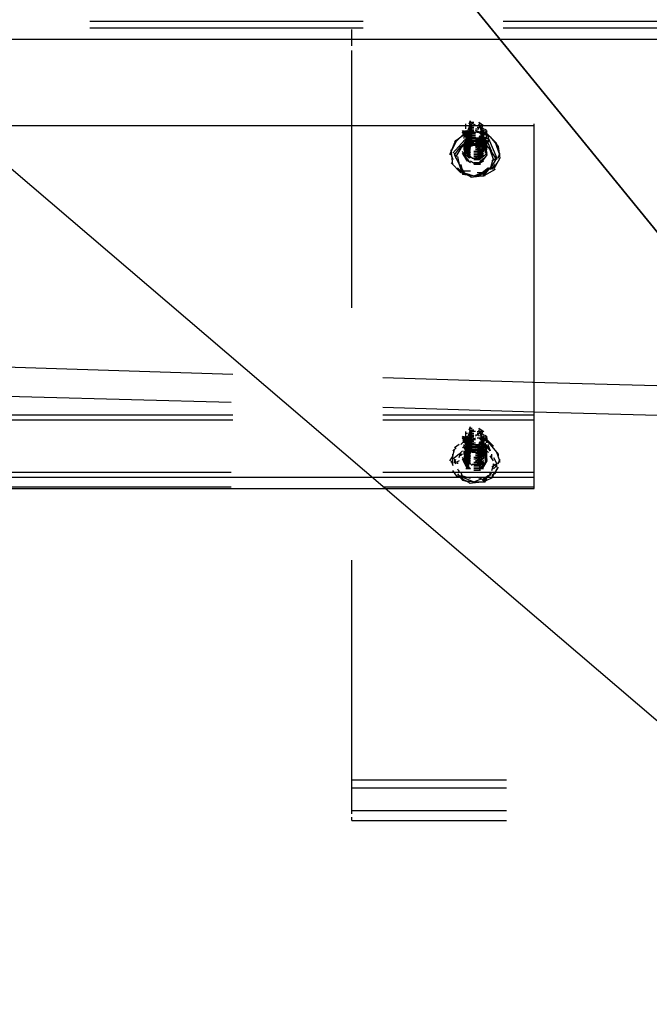
# Model space of a CAD drawing. Units: inches. Extents: x 0 to 11, y 0 to 11.2.
# Drawn here: x 6.4 to 6.7, y 4.6 to 5.1 of the extents above; entities that cross this region are included whole.
import ezdxf

# ---------------------------------------------------------------- set-up
doc = ezdxf.new("R2010")
doc.units = ezdxf.units.IN
doc.header["$MEASUREMENT"] = 0
doc.layers.add('Layer 1', color=7, linetype='Continuous')

msp = doc.modelspace()

# ---------------------------------------------------------------- linework, layer by layer
at = {"layer": 'Layer 1', "color": 7, "lineweight": 35}
msp.add_lwpolyline([(6.91041, 4.76639), (6.12664, 5.72757)], dxfattribs=at)
at = {"layer": 'Layer 1', "color": 7, "lineweight": 25}
for points in [[(6.91041, 4.58327), (5.94353, 5.41016)], [(6.46115, 5.07485), (6.59787, 5.07485)], [(6.66788, 5.07485), (6.8046, 5.07485)], [(6.46115, 5.0716), (6.59788, 5.0716)], [(6.46115, 5.07159), (6.59788, 5.07159)], [(6.59218, 5.0659), (6.59218, 5.07078)], [(6.66787, 5.0716), (6.8046, 5.0716)], [(6.66787, 5.07159), (6.8046, 5.07159)], [(4.84562, 5.0602), (4.86108, 5.06427), (4.87736, 5.0659), (9.00856, 5.0659)], [(6.59218, 5.06265), (6.59218, 5.06671)], [(6.59218, 5.05776), (6.59218, 5.0602)], [(6.59218, 4.9316), (6.59218, 5.05858)], [(5.10116, 5.02276), (6.68333, 5.02276)], [(5.10117, 5.02277), (6.68334, 5.02277)], [(6.64916, 5.02114), (6.64916, 5.02358)], [(6.64916, 5.02276), (6.64996, 5.02276)], [(6.64916, 5.02194), (6.64916, 5.02276)], [(6.64916, 5.02114), (6.64916, 5.02276)], [(6.64997, 5.01951), (6.65159, 5.02358)], [(6.65078, 5.02358), (6.6516, 5.02521)], [(6.65078, 5.02358), (6.6516, 5.02521)], [(6.65078, 5.02194), (6.6516, 5.02439)], [(6.65078, 5.02114), (6.65241, 5.02358)], [(6.65241, 5.02358), (6.65078, 5.02276)], [(6.65078, 5.02194), (6.6516, 5.02358)], [(6.65078, 5.02032), (6.65241, 5.02277), (6.65323, 5.02277)], [(6.65078, 5.02113), (6.65159, 5.02277)], [(6.65078, 5.02113), (6.65159, 5.02277)], [(6.65159, 5.02276), (6.65159, 5.02358)], [(6.65159, 5.02357), (6.65241, 5.02277)], [(6.65159, 5.02277), (6.65241, 5.02277)], [(6.6516, 5.02439), (6.65322, 5.02439)], [(6.6516, 5.02439), (6.65241, 5.02439)], [(6.65403, 5.02276), (6.6516, 5.02439)], [(6.65485, 5.02277), (6.6573, 5.02277), (6.6573, 5.02195)], [(6.65485, 5.02276), (6.65729, 5.02276), (6.65729, 5.02194)], [(6.65566, 5.02276), (6.65811, 5.02114), (6.65811, 5.01787), (6.65566, 5.01707)], [(6.65567, 5.02439), (6.6581, 5.02276)], [(6.65567, 5.02439), (6.65729, 5.02276)], [(6.6581, 5.01951), (6.65567, 5.02358)], [(6.65647, 5.02276), (6.65729, 5.02276)], [(6.68333, 5.02276), (6.68333, 5.02358)], [(6.68334, 4.98939), (6.68334, 5.02357)], [(6.64915, 5.01869), (6.64345, 5.01462)], [(6.64427, 5.01462), (6.64915, 5.01951)], [(6.64916, 5.01706), (6.64752, 5.0195)], [(6.64916, 5.01787), (6.64753, 5.02032)], [(6.64916, 5.01707), (6.64753, 5.01951)], [(6.64916, 5.01707), (6.64753, 5.01951)], [(6.64916, 5.01707), (6.64753, 5.01951)], [(6.64834, 5.0187), (6.64916, 5.02032)], [(6.64834, 5.01951), (6.64834, 5.02032)], [(6.64834, 5.01869), (6.64916, 5.02032)], [(6.64834, 5.01869), (6.64916, 5.02032)], [(6.64834, 5.01951), (6.64834, 5.02032)], [(6.64834, 5.01869), (6.64834, 5.01951)], [(6.65486, 5.01951), (6.64834, 5.01869)], [(6.64834, 5.01869), (6.64834, 5.01787)], [(6.64834, 5.01707), (6.64834, 5.01787)], [(6.65159, 5.01625), (6.64915, 5.02032)], [(6.64915, 5.01869), (6.65566, 5.01951), (6.66136, 5.01706), (6.66543, 5.01219), (6.66625, 5.00648), (6.663, 5.00078)], [(6.64916, 5.01706), (6.64996, 5.02032)], [(6.64916, 5.0187), (6.64916, 5.02032)], [(6.64916, 5.0187), (6.64996, 5.02032)], [(6.6516, 5.01544), (6.64916, 5.01951)], [(6.65159, 5.01543), (6.64916, 5.0195)], [(6.64916, 5.01706), (6.64916, 5.0195)], [(6.64916, 5.01706), (6.64916, 5.0195)], [(6.6516, 5.01462), (6.64916, 5.01869)], [(6.65159, 5.01463), (6.64916, 5.01788)], [(6.64996, 5.0195), (6.64996, 5.02032)], [(6.64996, 5.01788), (6.6516, 5.02032)], [(6.64996, 5.01788), (6.6516, 5.02032)], [(6.64996, 5.02032), (6.6516, 5.01625), (6.64996, 5.01787)], [(6.64996, 5.01625), (6.6516, 5.0195)], [(6.64996, 5.01706), (6.6516, 5.0195)], [(6.64996, 5.01544), (6.6516, 5.01869)], [(6.64996, 5.01544), (6.6516, 5.01788)], [(6.64997, 5.01951), (6.64997, 5.02032)], [(6.64997, 5.01869), (6.64997, 5.01951)], [(6.64997, 5.01544), (6.64997, 5.01788)], [(6.64997, 5.01787), (6.64997, 5.01707)], [(6.65078, 5.02032), (6.6516, 5.02195)], [(6.65078, 5.0195), (6.65241, 5.02195)], [(6.65078, 5.02032), (6.65159, 5.02195)], [(6.65078, 5.01951), (6.65241, 5.02194)], [(6.65078, 5.0187), (6.65241, 5.02113)], [(6.65078, 5.0187), (6.65241, 5.02113)], [(6.65078, 5.01788), (6.65241, 5.02032)], [(6.65078, 5.01706), (6.65241, 5.0195), (6.65323, 5.0187)], [(6.65078, 5.01625), (6.65241, 5.0187)], [(6.65078, 5.01624), (6.65241, 5.01869)], [(6.65078, 5.01543), (6.65241, 5.01788)], [(6.65159, 5.02195), (6.65241, 5.02195)], [(6.6516, 5.02195), (6.65241, 5.02195)], [(6.6516, 5.02113), (6.65241, 5.02113)], [(6.6516, 5.02113), (6.65241, 5.02113)], [(6.6516, 5.0195), (6.65241, 5.0195), (6.65241, 5.02032)], [(6.6516, 5.0195), (6.6516, 5.02032)], [(6.6516, 5.0195), (6.65241, 5.0195)], [(6.6516, 5.01869), (6.65403, 5.01869)], [(6.6516, 5.01869), (6.65403, 5.01869)], [(6.6516, 5.01788), (6.65403, 5.01788)], [(6.65241, 5.02195), (6.65323, 5.02195)], [(6.65241, 5.02113), (6.65323, 5.02113)], [(6.65241, 5.02113), (6.65323, 5.02113)], [(6.65241, 5.02032), (6.65323, 5.02032)], [(6.65241, 5.02032), (6.65323, 5.0195)], [(6.65241, 5.0187), (6.65323, 5.0187)], [(6.65241, 5.01788), (6.65323, 5.01788)], [(6.65241, 5.01788), (6.65323, 5.01788)], [(6.65403, 5.02113), (6.65567, 5.02113), (6.65567, 5.02195)], [(6.65403, 5.02113), (6.65567, 5.02113), (6.65567, 5.02195)], [(6.66055, 5.01788), (6.65404, 5.02032)], [(6.65485, 5.02195), (6.65648, 5.02195)], [(6.65485, 5.02195), (6.65648, 5.02195), (6.65648, 5.02113)], [(6.65485, 5.0195), (6.65567, 5.0195), (6.65648, 5.0187)], [(6.65485, 5.0195), (6.65648, 5.0195), (6.6573, 5.0187)], [(6.65567, 5.01625), (6.65647, 5.01787)], [(6.65648, 5.02195), (6.6581, 5.0195)], [(6.65648, 5.02195), (6.6581, 5.0187)], [(6.65648, 5.02195), (6.65648, 5.02113)], [(6.65648, 5.02113), (6.6581, 5.01788)], [(6.65648, 5.02032), (6.6581, 5.01788)], [(6.65648, 5.02032), (6.6581, 5.01706)], [(6.65648, 5.0195), (6.6581, 5.01625)], [(6.65648, 5.0187), (6.6581, 5.01625)], [(6.65648, 5.0187), (6.6581, 5.01543)], [(6.65648, 5.01788), (6.6581, 5.01462)], [(6.6573, 5.0195), (6.6581, 5.0195), (6.65892, 5.0187)], [(6.6573, 5.0195), (6.65892, 5.0187), (6.65892, 5.0195)], [(6.6573, 5.01788), (6.65892, 5.01624), (6.65892, 5.01381)], [(6.6573, 5.01788), (6.65892, 5.01544), (6.65892, 5.01381)], [(6.65892, 5.02032), (6.65974, 5.01869), (6.6581, 5.01787)], [(6.6581, 5.0195), (6.65892, 5.0187), (6.65892, 5.01788)], [(6.6581, 5.0195), (6.65973, 5.0187), (6.6581, 5.01788)], [(6.65811, 5.01951), (6.65811, 5.02032)], [(6.65811, 5.01869), (6.65811, 5.01951)], [(6.65811, 5.01707), (6.65811, 5.01869)], [(6.65811, 5.01625), (6.65811, 5.01787)], [(6.65892, 5.02114), (6.65974, 5.01951), (6.65974, 5.02032)], [(6.65892, 5.02032), (6.65973, 5.0187), (6.65973, 5.0195)], [(6.65892, 5.02032), (6.65974, 5.01869), (6.65974, 5.01951)], [(6.65973, 5.01951), (6.65973, 5.02032)], [(6.65973, 5.01787), (6.65973, 5.01951)], [(6.66462, 5.01381), (6.65973, 5.01869)], [(6.65973, 5.01707), (6.65973, 5.01787)], [(6.64427, 5.01462), (6.64101, 5.00812)], [(6.64183, 5.00974), (6.64427, 5.01544)], [(6.64997, 5.01706), (6.64265, 5.00892)], [(6.64997, 5.01544), (6.6459, 5.01137)], [(6.64672, 5.01137), (6.65079, 5.01544)], [(6.64834, 5.01625), (6.64834, 5.01707)], [(6.64834, 5.01462), (6.64834, 5.01544)], [(6.6516, 5.01136), (6.64834, 5.01463)], [(6.65159, 5.01136), (6.64834, 5.01463)], [(6.65078, 5.01056), (6.64834, 5.01381)], [(6.65078, 5.01056), (6.64834, 5.01381)], [(6.64834, 5.013), (6.64834, 5.01218)], [(6.64834, 5.00812), (6.64996, 5.01299)], [(6.65486, 5.01462), (6.64915, 5.01544)], [(6.65159, 5.01381), (6.64916, 5.01706)], [(6.65159, 5.01299), (6.64916, 5.01706)], [(6.6516, 5.01218), (6.64916, 5.01625)], [(6.65241, 5.013), (6.64916, 5.01544)], [(6.65241, 5.013), (6.64916, 5.01544)], [(6.6516, 5.01218), (6.64916, 5.01543)], [(6.64916, 5.01299), (6.64916, 5.01543)], [(6.64916, 5.01299), (6.64916, 5.01543)], [(6.65241, 5.01218), (6.64916, 5.01543)], [(6.6516, 5.01136), (6.64916, 5.01463)], [(6.64916, 5.01136), (6.64916, 5.01463)], [(6.64916, 5.01136), (6.64916, 5.01463)], [(6.65241, 5.01218), (6.64916, 5.01463)], [(6.6516, 5.01055), (6.64916, 5.01462)], [(6.6516, 5.00974), (6.64916, 5.01381)], [(6.6516, 5.01056), (6.64916, 5.01381)], [(6.64916, 5.01055), (6.64916, 5.01299)], [(6.64916, 5.01055), (6.64916, 5.01299)], [(6.6516, 5.00892), (6.64916, 5.01299)], [(6.64996, 5.01462), (6.65159, 5.01707)], [(6.64996, 5.01462), (6.6516, 5.01706)], [(6.64996, 5.013), (6.65159, 5.01625)], [(6.64996, 5.013), (6.65159, 5.01625)], [(6.65241, 5.01462), (6.64996, 5.01625)], [(6.64996, 5.01218), (6.65159, 5.01462)], [(6.65322, 5.01462), (6.64996, 5.01462)], [(6.64996, 5.01218), (6.65078, 5.01381)], [(6.64997, 5.01707), (6.64997, 5.01625)], [(6.64997, 5.01706), (6.66055, 5.01626)], [(6.64997, 5.01544), (6.64997, 5.01625)], [(6.65486, 5.01462), (6.64997, 5.01462)], [(6.64997, 5.01462), (6.64997, 5.0138)], [(6.64997, 5.01137), (6.65159, 5.01381)], [(6.64997, 5.013), (6.64997, 5.0138)], [(6.64997, 5.01218), (6.64997, 5.013)], [(6.65078, 5.01462), (6.65241, 5.01706), (6.65323, 5.01706)], [(6.65078, 5.01462), (6.65078, 5.01625)], [(6.65078, 5.01462), (6.65241, 5.01624)], [(6.65078, 5.01381), (6.65241, 5.01624)], [(6.65078, 5.01381), (6.65403, 5.01544)], [(6.65078, 5.01299), (6.65241, 5.01544)], [(6.65078, 5.01299), (6.65241, 5.01544)], [(6.65078, 5.01218), (6.65241, 5.01462)], [(6.65078, 5.01137), (6.65241, 5.0138), (6.65323, 5.0138)], [(6.65159, 5.01625), (6.65403, 5.01625)], [(6.65159, 5.01625), (6.65403, 5.01625)], [(6.65159, 5.01544), (6.65403, 5.01544)], [(6.65159, 5.01544), (6.65403, 5.01544)], [(6.65159, 5.0138), (6.65403, 5.0138)], [(6.65159, 5.01299), (6.65404, 5.01299)], [(6.6516, 5.01706), (6.65403, 5.01706)], [(6.65567, 5.013), (6.6524, 5.013)], [(6.65241, 5.01624), (6.65323, 5.01624)], [(6.65241, 5.01544), (6.65323, 5.01544)], [(6.65241, 5.01544), (6.65323, 5.01544)], [(6.65241, 5.01462), (6.65323, 5.0138)], [(6.65241, 5.01462), (6.65323, 5.01462)], [(6.65241, 5.013), (6.65323, 5.013)], [(6.65566, 5.01463), (6.65403, 5.01625)], [(6.65403, 5.01625), (6.65567, 5.01625)], [(6.65567, 5.01544), (6.65403, 5.01544)], [(6.65403, 5.01462), (6.65566, 5.01381)], [(6.65567, 5.01462), (6.65403, 5.01462)], [(6.65566, 5.01381), (6.65403, 5.01381)], [(6.65647, 5.0138), (6.65403, 5.013)], [(6.65647, 5.013), (6.65403, 5.013)], [(6.65566, 5.01299), (6.65403, 5.01299)], [(6.65566, 5.01299), (6.65403, 5.01299)], [(6.65973, 5.01299), (6.65404, 5.01544)], [(6.66055, 5.01462), (6.65404, 5.01462)], [(6.65648, 5.01706), (6.65485, 5.01543)], [(6.65648, 5.01625), (6.65485, 5.01463)], [(6.65648, 5.01625), (6.65485, 5.01463)], [(6.65648, 5.01543), (6.65485, 5.01381)], [(6.65648, 5.01463), (6.65485, 5.01299)], [(6.65648, 5.01463), (6.65485, 5.01299)], [(6.65647, 5.01462), (6.65485, 5.01462)], [(6.65647, 5.01462), (6.65485, 5.01462)], [(6.65648, 5.01381), (6.65485, 5.01218)], [(6.65648, 5.01299), (6.65485, 5.01136)], [(6.6573, 5.01381), (6.65566, 5.01299)], [(6.6573, 5.01299), (6.65566, 5.01218)], [(6.6573, 5.01299), (6.65566, 5.01218)], [(6.65729, 5.01625), (6.65567, 5.01462)], [(6.65729, 5.01544), (6.65567, 5.01462)], [(6.65729, 5.0138), (6.65567, 5.0138)], [(6.65648, 5.01706), (6.6581, 5.01462)], [(6.65648, 5.01624), (6.6581, 5.01381)], [(6.65648, 5.01624), (6.6581, 5.01299)], [(6.65648, 5.01544), (6.6581, 5.01217)], [(6.65648, 5.01544), (6.6581, 5.01217)], [(6.65648, 5.01462), (6.6581, 5.01137)], [(6.65648, 5.0138), (6.6581, 5.01137)], [(6.65648, 5.013), (6.6581, 5.01055)], [(6.65648, 5.013), (6.6581, 5.00973)], [(6.65648, 5.01299), (6.6581, 5.01218), (6.65973, 5.00812)], [(6.65892, 5.01707), (6.65892, 5.01625), (6.65729, 5.01625)], [(6.6573, 5.01706), (6.65892, 5.01462), (6.65892, 5.01299)], [(6.6573, 5.01624), (6.65892, 5.01462), (6.65892, 5.01299)], [(6.6573, 5.01544), (6.65892, 5.0138), (6.65892, 5.01137)], [(6.6573, 5.01544), (6.65892, 5.0138), (6.65892, 5.01137)], [(6.6573, 5.01462), (6.65892, 5.01218), (6.65892, 5.01055)], [(6.6573, 5.01462), (6.65892, 5.01218), (6.65892, 5.01055)], [(6.6573, 5.013), (6.65892, 5.01137), (6.65892, 5.00973)], [(6.65892, 5.01625), (6.65974, 5.01463), (6.6581, 5.01381)], [(6.65892, 5.01625), (6.65974, 5.01463), (6.6581, 5.01381)], [(6.65811, 5.01544), (6.65811, 5.01625)], [(6.65811, 5.0138), (6.65811, 5.01544)], [(6.65811, 5.013), (6.65811, 5.0138)], [(6.65811, 5.01218), (6.65811, 5.013)], [(6.65892, 5.01706), (6.65892, 5.01299), (6.65974, 5.01463)], [(6.65892, 5.01706), (6.65892, 5.01299), (6.65974, 5.01299)], [(6.65892, 5.01625), (6.65892, 5.01463), (6.65892, 5.01543)], [(6.65892, 5.01625), (6.65892, 5.01463), (6.65892, 5.01543)], [(6.66218, 5.00974), (6.65893, 5.01381)], [(6.65973, 5.01625), (6.65973, 5.01707)], [(6.66218, 5.00974), (6.65973, 5.01544)], [(6.65973, 5.01462), (6.65973, 5.01544)], [(6.65973, 5.0138), (6.65973, 5.01462)], [(6.65973, 5.01218), (6.65973, 5.0138)], [(6.66055, 5.01462), (6.66055, 5.01706)], [(6.66055, 5.01626), (6.66462, 5.00648)], [(6.66625, 5.00812), (6.6638, 5.01462)], [(6.64265, 5.00323), (6.64183, 5.01055)], [(6.64183, 5.00812), (6.64183, 5.00892)], [(6.64183, 5.00812), (6.64265, 5.00567)], [(6.64345, 5.00812), (6.64672, 5.01219)], [(6.64345, 5.00892), (6.64345, 5.00812)], [(6.64345, 5.00892), (6.64427, 5.00648)], [(6.64345, 5.00812), (6.6459, 5.00323)], [(6.64672, 5.01137), (6.64427, 5.0073)], [(6.64916, 5.00648), (6.64752, 5.00974)], [(6.64996, 5.00485), (6.64752, 5.00892)], [(6.65078, 5.00974), (6.64834, 5.01218)], [(6.65078, 5.00974), (6.64834, 5.01218)], [(6.64834, 5.01137), (6.64834, 5.01218)], [(6.64834, 5.00892), (6.64916, 5.01137)], [(6.65078, 5.00811), (6.64834, 5.01137)], [(6.65078, 5.00892), (6.64834, 5.01137)], [(6.64834, 5.01055), (6.64834, 5.01137)], [(6.65078, 5.0073), (6.64834, 5.01055)], [(6.65078, 5.0073), (6.64834, 5.01055)], [(6.64834, 5.00893), (6.64834, 5.00811)], [(6.65078, 5.00648), (6.64834, 5.00893)], [(6.65078, 5.00648), (6.64834, 5.00893)], [(6.64834, 5.00892), (6.64834, 5.00811)], [(6.65078, 5.00486), (6.64834, 5.00811)], [(6.64916, 5.00973), (6.64916, 5.01218)], [(6.64916, 5.00974), (6.64916, 5.01217)], [(6.6516, 5.00892), (6.64916, 5.01217)], [(6.65159, 5.0073), (6.64916, 5.01137)], [(6.64916, 5.00811), (6.64916, 5.01137)], [(6.6516, 5.00811), (6.64916, 5.01137)], [(6.65159, 5.00648), (6.64916, 5.01055)], [(6.64916, 5.00811), (6.64916, 5.01055)], [(6.64916, 5.0073), (6.64916, 5.00973)], [(6.65159, 5.00648), (6.64916, 5.00973)], [(6.64916, 5.00648), (6.64916, 5.00893)], [(6.65241, 5.00648), (6.64996, 5.00811)], [(6.64997, 5.01137), (6.64997, 5.01055)], [(6.6516, 5.01136), (6.64997, 5.00974)], [(6.64997, 5.00973), (6.64997, 5.01055)], [(6.64997, 5.00974), (6.64997, 5.00892)], [(6.65078, 5.01055), (6.65159, 5.01218)], [(6.65078, 5.0073), (6.65078, 5.01137)], [(6.65078, 5.00974), (6.65078, 5.00893)], [(6.65648, 5.00974), (6.65323, 5.00974)], [(6.65648, 5.00974), (6.65323, 5.00974)], [(6.65648, 5.00892), (6.65323, 5.00892)], [(6.65648, 5.00892), (6.65323, 5.00892)], [(6.65648, 5.00811), (6.65323, 5.00811)], [(6.65567, 5.01218), (6.65403, 5.01218)], [(6.65567, 5.01056), (6.65403, 5.01218)], [(6.65648, 5.01218), (6.65403, 5.01218)], [(6.65648, 5.01218), (6.65403, 5.01218)], [(6.65567, 5.01136), (6.65403, 5.01136)], [(6.65648, 5.01136), (6.65403, 5.01136)], [(6.65648, 5.01136), (6.65403, 5.01136)], [(6.65567, 5.01055), (6.65403, 5.01055)], [(6.65567, 5.00974), (6.65403, 5.00974)], [(6.65567, 5.00974), (6.65403, 5.00974)], [(6.65567, 5.00892), (6.65403, 5.00892)], [(6.65567, 5.00811), (6.65403, 5.00811)], [(6.65648, 5.01217), (6.65485, 5.01055)], [(6.65648, 5.01217), (6.65485, 5.01055)], [(6.65648, 5.01137), (6.65485, 5.00974)], [(6.65648, 5.01055), (6.65485, 5.00974)], [(6.65648, 5.01055), (6.65485, 5.00892)], [(6.65648, 5.00974), (6.65485, 5.00811)], [(6.65648, 5.00893), (6.65485, 5.0073)], [(6.65648, 5.00892), (6.65485, 5.0073)], [(6.65648, 5.00811), (6.65485, 5.00648)], [(6.65566, 5.01218), (6.6573, 5.00893)], [(6.6573, 5.00893), (6.65566, 5.00648)], [(6.6581, 5.00893), (6.65566, 5.00648)], [(6.6581, 5.00811), (6.65566, 5.00648)], [(6.6573, 5.01218), (6.65567, 5.01136)], [(6.6573, 5.01218), (6.65567, 5.01136)], [(6.6581, 5.01136), (6.65567, 5.00974)], [(6.6573, 5.01136), (6.65567, 5.00974)], [(6.6581, 5.01055), (6.65567, 5.00892)], [(6.6581, 5.01055), (6.65567, 5.00892)], [(6.6581, 5.00974), (6.65567, 5.0073)], [(6.6581, 5.00974), (6.65567, 5.00811)], [(6.65647, 5.00811), (6.65729, 5.01056)], [(6.65729, 5.01219), (6.65893, 5.01055), (6.65893, 5.00892)], [(6.65729, 5.00974), (6.65729, 5.01136)], [(6.65729, 5.00892), (6.65729, 5.01056)], [(6.65729, 5.00974), (6.65729, 5.01056)], [(6.65973, 5.00812), (6.6573, 5.00485)], [(6.65973, 5.00892), (6.6581, 5.0073)], [(6.65811, 5.01055), (6.65811, 5.01218)], [(6.65811, 5.00973), (6.65811, 5.01055)], [(6.65892, 5.01219), (6.65973, 5.00892)], [(6.65973, 5.01137), (6.65973, 5.01218)], [(6.65973, 5.01055), (6.65973, 5.01137)], [(6.65973, 5.00892), (6.65973, 5.00974)], [(6.65973, 5.00812), (6.65973, 5.00974)], [(6.65973, 5.00811), (6.65973, 5.00974)], [(6.663, 5.00567), (6.66136, 5.01055)], [(6.66462, 5.00567), (6.66136, 5.01055)], [(6.66543, 5.00648), (6.66625, 5.00892)], [(6.66625, 5.00811), (6.66625, 5.00893)], [(6.64672, 4.99916), (6.64183, 5.00405)], [(6.64508, 5.0073), (6.6459, 5.00323)], [(6.6459, 5.00323), (6.64834, 4.99916), (6.65322, 4.99753), (6.65729, 4.99916)], [(6.6459, 5.00323), (6.64752, 4.99834)], [(6.64672, 5.00323), (6.64752, 4.99998)], [(6.65078, 5.00486), (6.64834, 5.0073)], [(6.65159, 5.00405), (6.64916, 5.00567)], [(6.65403, 5.00323), (6.65159, 5.00485)], [(6.6524, 5.00649), (6.65485, 5.00649)], [(6.65647, 5.00323), (6.65322, 5.00323)], [(6.65648, 5.0073), (6.65323, 5.0073)], [(6.65648, 5.00648), (6.65323, 5.00648)], [(6.65648, 5.00648), (6.65323, 5.00648)], [(6.65648, 5.00566), (6.65323, 5.00566)], [(6.65648, 5.00566), (6.65323, 5.00566)], [(6.65648, 5.00405), (6.65323, 5.00323)], [(6.65648, 5.00404), (6.65323, 5.00404)], [(6.65566, 5.0073), (6.65403, 5.0073)], [(6.65566, 5.00566), (6.65403, 5.0073)], [(6.65567, 5.0073), (6.65403, 5.0073)], [(6.65566, 5.00648), (6.65403, 5.00648)], [(6.65648, 5.0073), (6.65485, 5.00566)], [(6.6581, 5.0073), (6.65566, 5.00566)], [(6.6581, 5.0073), (6.65566, 5.00566)], [(6.6581, 5.00648), (6.65566, 5.00404)], [(6.65811, 5.00567), (6.65566, 5.00323)], [(6.65648, 5.00648), (6.65648, 5.0073)], [(6.6581, 5.00485), (6.65648, 5.00405)], [(6.66136, 5.00078), (6.663, 5.00648)], [(6.66136, 5.00078), (6.66462, 5.00648)], [(6.66462, 5.00648), (6.66218, 5.00485)], [(6.66218, 5.00078), (6.6638, 5.00323)], [(6.6638, 5.00241), (6.66462, 5.00405)], [(6.66462, 5.00567), (6.66462, 5.0073)], [(6.64508, 5.0016), (6.64752, 4.99916), (6.65079, 4.99834)], [(6.65241, 4.99671), (6.6459, 4.99998)], [(6.65159, 4.99998), (6.64672, 4.99998)], [(6.64752, 4.99998), (6.64752, 4.99834), (6.65322, 4.99753)], [(6.65811, 4.99916), (6.65486, 4.99916)], [(6.65486, 4.99753), (6.65893, 4.99916)], [(6.65729, 4.99834), (6.66136, 5.0016)], [(6.66055, 5.0016), (6.65729, 4.99916)], [(6.65811, 4.99753), (6.66136, 5.0016)], [(6.6638, 5.00078), (6.65811, 4.99753)], [(6.65811, 4.99753), (6.65811, 4.99998)], [(6.65893, 4.99834), (6.65973, 4.99998)], [(6.65893, 4.99753), (6.65159, 4.99671)], [(6.65322, 4.99753), (6.65811, 4.99753)], [(6.68334, 4.98695), (6.68334, 4.9902)], [(6.68334, 4.95846), (6.68334, 4.98777)], [(6.68334, 4.95439), (6.68334, 4.95928)], [(6.68334, 4.85021), (6.68334, 4.95521)], [(6.53277, 4.89824), (6.3822, 4.90313)], [(6.68333, 4.89417), (6.60765, 4.89661)], [(6.83797, 4.8901), (6.68253, 4.89417)], [(6.38221, 4.88847), (6.53196, 4.88441)], [(6.60765, 4.88196), (6.68333, 4.87952), (6.83797, 4.87545)], [(6.53277, 4.87789), (6.3822, 4.87789)], [(6.53277, 4.87545), (6.3822, 4.87545)], [(6.68334, 4.87789), (6.60764, 4.87789)], [(6.68334, 4.87545), (6.60764, 4.87545)], [(6.64997, 4.86649), (6.65159, 4.87056)], [(6.65078, 4.87056), (6.6516, 4.8722)], [(6.65078, 4.86812), (6.6516, 4.87057)], [(6.65078, 4.86812), (6.6516, 4.87057)], [(6.65078, 4.87056), (6.6516, 4.87056)], [(6.65159, 4.86976), (6.65159, 4.87056)], [(6.6516, 4.87138), (6.65241, 4.87138)], [(6.6516, 4.87056), (6.65322, 4.87056)], [(6.65567, 4.87138), (6.65811, 4.86976)], [(6.65567, 4.87138), (6.65729, 4.86976)], [(6.6581, 4.86568), (6.65567, 4.87057)], [(6.64671, 4.86324), (6.64915, 4.86569)], [(6.64915, 4.86487), (6.64753, 4.86731)], [(6.64916, 4.86325), (6.64753, 4.8665)], [(6.64916, 4.86325), (6.64753, 4.8665)], [(6.64916, 4.86325), (6.64753, 4.8665)], [(6.64915, 4.86406), (6.64753, 4.86649)], [(6.64915, 4.86569), (6.64753, 4.86487)], [(6.64833, 4.8665), (6.64833, 4.86569)], [(6.64833, 4.86487), (6.64833, 4.86569)], [(6.64833, 4.86405), (6.64833, 4.86487)], [(6.64834, 4.86568), (6.64916, 4.86732)], [(6.64834, 4.86568), (6.64916, 4.86732)], [(6.64834, 4.86568), (6.64916, 4.86568)], [(6.64835, 4.86649), (6.64835, 4.86731)], [(6.65322, 4.86649), (6.64835, 4.86569)], [(6.64835, 4.86569), (6.64835, 4.86649)], [(6.64915, 4.86813), (6.64915, 4.86976)], [(6.64915, 4.86894), (6.64915, 4.86976)], [(6.64915, 4.86731), (6.64915, 4.86976)], [(6.64915, 4.86894), (6.64997, 4.86894)], [(6.65159, 4.86324), (6.64915, 4.86731)], [(6.64915, 4.86325), (6.64915, 4.8665)], [(6.64915, 4.86325), (6.64997, 4.8665)], [(6.6516, 4.86242), (6.64915, 4.86649)], [(6.64915, 4.86569), (6.64997, 4.86569)], [(6.64915, 4.86487), (6.65404, 4.86569)], [(6.64916, 4.86568), (6.64916, 4.8665)], [(6.64916, 4.86325), (6.64916, 4.8665)], [(6.6516, 4.86243), (6.64916, 4.86568)], [(6.6516, 4.86161), (6.64916, 4.86487)], [(6.6516, 4.8608), (6.64916, 4.86487)], [(6.64996, 4.86732), (6.6516, 4.86325)], [(6.64997, 4.86487), (6.65159, 4.86732)], [(6.64997, 4.86406), (6.6516, 4.86731)], [(6.64997, 4.86649), (6.64997, 4.86731)], [(6.64997, 4.86324), (6.6516, 4.8665)], [(6.64997, 4.86569), (6.64997, 4.8665)], [(6.64997, 4.86569), (6.64997, 4.8665)], [(6.64997, 4.86324), (6.6516, 4.86568)], [(6.64997, 4.86243), (6.6516, 4.86488)], [(6.64997, 4.86243), (6.6516, 4.86488)], [(6.64997, 4.86487), (6.64997, 4.86405)], [(6.64997, 4.86243), (6.64997, 4.86487)], [(6.65078, 4.86813), (6.65241, 4.86976)], [(6.65241, 4.86975), (6.65078, 4.86894)], [(6.65078, 4.86732), (6.65241, 4.86975)], [(6.65078, 4.86732), (6.6516, 4.86975)], [(6.65078, 4.86732), (6.6516, 4.86975)], [(6.65078, 4.8665), (6.65241, 4.86894)], [(6.65078, 4.8665), (6.65241, 4.86894)], [(6.65078, 4.86243), (6.6524, 4.86488)], [(6.65078, 4.86324), (6.6524, 4.86488), (6.65322, 4.86488)], [(6.65079, 4.86569), (6.65241, 4.86812)], [(6.65079, 4.86732), (6.65159, 4.86732)], [(6.65079, 4.86487), (6.65241, 4.86732), (6.65322, 4.86732)], [(6.65079, 4.86732), (6.65159, 4.86732)], [(6.65079, 4.86405), (6.65241, 4.8665)], [(6.65079, 4.86405), (6.65241, 4.8665)], [(6.65079, 4.86325), (6.65241, 4.86569)], [(6.65159, 4.86976), (6.65241, 4.86976)], [(6.65159, 4.86894), (6.65241, 4.86894)], [(6.65159, 4.86894), (6.65241, 4.86894)], [(6.65159, 4.86732), (6.65241, 4.86732)], [(6.65159, 4.86732), (6.65241, 4.86732)], [(6.65403, 4.86975), (6.6516, 4.86975)], [(6.6516, 4.86975), (6.65241, 4.86975)], [(6.6516, 4.8665), (6.6524, 4.8665), (6.6524, 4.86731)], [(6.6516, 4.8665), (6.6516, 4.86731)], [(6.6516, 4.86487), (6.65404, 4.8665)], [(6.6516, 4.8665), (6.6524, 4.8665)], [(6.6516, 4.86568), (6.65404, 4.86568)], [(6.6524, 4.86568), (6.65322, 4.86568)], [(6.65241, 4.86894), (6.65322, 4.86894)], [(6.65241, 4.86894), (6.65322, 4.86894)], [(6.65241, 4.86812), (6.65322, 4.86812)], [(6.65241, 4.86812), (6.65322, 4.86732)], [(6.65241, 4.8665), (6.65322, 4.8665)], [(6.65241, 4.86569), (6.65322, 4.86569)], [(6.65404, 4.86732), (6.65566, 4.86894)], [(6.65404, 4.86812), (6.65566, 4.86812), (6.65566, 4.86732)], [(6.65485, 4.86975), (6.65729, 4.86975), (6.65729, 4.86894)], [(6.65485, 4.8665), (6.65567, 4.8665), (6.65647, 4.86568)], [(6.65485, 4.8665), (6.65647, 4.8665), (6.65729, 4.86568)], [(6.65486, 4.86976), (6.65729, 4.86976), (6.65729, 4.86894)], [(6.65486, 4.86894), (6.65648, 4.86894), (6.65648, 4.86812)], [(6.65486, 4.86894), (6.65648, 4.86894), (6.65648, 4.86812)], [(6.65566, 4.86976), (6.65811, 4.86813), (6.65811, 4.86487), (6.65566, 4.86406)], [(6.65566, 4.86812), (6.65566, 4.86732)], [(6.65567, 4.86325), (6.65647, 4.86487)], [(6.65647, 4.86975), (6.65729, 4.86975)], [(6.65647, 4.86894), (6.6581, 4.86568)], [(6.65647, 4.86894), (6.6581, 4.86568)], [(6.65647, 4.86812), (6.6581, 4.86487)], [(6.65647, 4.86732), (6.6581, 4.86487)], [(6.65647, 4.86488), (6.65811, 4.86243)], [(6.65648, 4.8665), (6.65811, 4.86405)], [(6.65648, 4.8665), (6.65811, 4.86325)], [(6.66055, 4.86487), (6.65648, 4.86649)], [(6.65648, 4.86569), (6.65811, 4.86243)], [(6.65729, 4.8665), (6.65893, 4.86487)], [(6.65729, 4.8665), (6.65893, 4.86569), (6.65893, 4.86487)], [(6.65729, 4.86488), (6.65892, 4.86243), (6.65892, 4.86081)], [(6.65891, 4.86731), (6.65973, 4.86569), (6.65811, 4.86487)], [(6.65811, 4.86649), (6.65811, 4.86731)], [(6.65811, 4.8665), (6.65893, 4.86569), (6.65893, 4.86487)], [(6.65811, 4.8665), (6.65973, 4.86569), (6.65811, 4.86487)], [(6.65811, 4.86569), (6.65811, 4.8665)], [(6.65811, 4.86406), (6.65811, 4.86569)], [(6.65891, 4.86813), (6.65973, 4.86649), (6.65973, 4.86569)], [(6.65892, 4.8665), (6.65974, 4.86568), (6.65974, 4.86487)], [(6.65892, 4.8665), (6.65974, 4.86568), (6.65974, 4.86487)], [(6.66298, 4.86242), (6.65973, 4.86569)], [(6.65973, 4.86487), (6.65973, 4.86569)], [(6.65973, 4.86406), (6.65973, 4.86487)], [(6.65974, 4.86569), (6.65974, 4.86732)], [(6.65974, 4.86487), (6.66136, 4.86325), (6.66543, 4.85836), (6.66543, 4.85755)], [(6.64428, 4.86162), (6.64264, 4.85999)], [(6.64264, 4.85755), (6.64346, 4.8608)], [(6.6459, 4.86324), (6.64346, 4.86162)], [(6.64753, 4.85998), (6.6459, 4.85836)], [(6.64997, 4.86405), (6.64753, 4.86162)], [(6.64997, 4.86243), (6.64833, 4.86162)], [(6.65078, 4.85754), (6.64833, 4.85999)], [(6.65078, 4.85754), (6.64833, 4.85999)], [(6.64834, 4.86242), (6.64834, 4.86324)], [(6.64834, 4.86162), (6.64834, 4.86242)], [(6.65159, 4.85836), (6.64834, 4.86162)], [(6.65159, 4.85755), (6.64834, 4.86162)], [(6.64834, 4.85592), (6.64996, 4.8608)], [(6.64834, 4.8551), (6.64996, 4.85999)], [(6.64834, 4.85917), (6.64834, 4.85999)], [(6.65159, 4.85998), (6.64915, 4.86405)], [(6.65159, 4.85998), (6.64915, 4.86325)], [(6.65159, 4.85918), (6.64915, 4.86325)], [(6.64915, 4.85917), (6.64915, 4.86243)], [(6.64915, 4.85917), (6.64915, 4.86243)], [(6.65159, 4.85836), (6.64915, 4.86243)], [(6.6516, 4.86243), (6.64915, 4.86243)], [(6.65159, 4.85836), (6.64915, 4.86162)], [(6.64915, 4.85999), (6.65079, 4.86162)], [(6.6516, 4.85754), (6.64915, 4.86161)], [(6.6516, 4.85674), (6.64915, 4.86081)], [(6.64915, 4.85836), (6.64915, 4.86081)], [(6.64915, 4.85836), (6.64915, 4.86081)], [(6.64915, 4.85754), (6.64915, 4.85999)], [(6.64915, 4.85754), (6.64915, 4.85999)], [(6.6516, 4.85674), (6.64915, 4.85999)], [(6.65241, 4.85998), (6.64916, 4.86243)], [(6.65241, 4.85998), (6.64916, 4.86243)], [(6.65241, 4.85918), (6.64916, 4.86161)], [(6.65241, 4.85918), (6.64916, 4.86161)], [(6.64996, 4.85999), (6.65078, 4.85999)], [(6.64997, 4.86324), (6.64997, 4.86406)], [(6.64997, 4.86161), (6.6516, 4.86405)], [(6.64997, 4.8608), (6.6516, 4.86405)], [(6.64997, 4.86405), (6.6524, 4.86325)], [(6.64997, 4.85998), (6.6516, 4.86325)], [(6.65241, 4.8608), (6.64997, 4.86324)], [(6.6516, 4.86324), (6.64997, 4.86324)], [(6.64997, 4.85998), (6.6516, 4.86243)], [(6.64997, 4.86242), (6.64997, 4.86162)], [(6.65322, 4.86162), (6.64997, 4.86162)], [(6.6524, 4.86162), (6.64997, 4.8608)], [(6.64997, 4.86162), (6.64997, 4.8608)], [(6.64997, 4.85918), (6.65159, 4.86161)], [(6.64997, 4.85835), (6.6516, 4.8608)], [(6.64997, 4.85999), (6.64997, 4.8608)], [(6.65078, 4.86161), (6.6524, 4.86406), (6.65322, 4.86324)], [(6.65078, 4.8608), (6.65241, 4.86325)], [(6.65078, 4.8608), (6.65241, 4.86325)], [(6.65078, 4.86162), (6.65078, 4.86324)], [(6.65078, 4.85998), (6.65241, 4.86243)], [(6.65078, 4.85918), (6.65241, 4.86161), (6.65322, 4.86161)], [(6.65078, 4.85836), (6.65241, 4.8608)], [(6.65079, 4.85836), (6.65241, 4.8608)], [(6.65159, 4.8608), (6.65404, 4.8608)], [(6.6516, 4.86405), (6.65404, 4.86405)], [(6.6516, 4.86405), (6.65404, 4.86405)], [(6.6516, 4.86325), (6.65404, 4.86325)], [(6.6516, 4.86325), (6.65404, 4.86325)], [(6.6516, 4.86243), (6.65404, 4.86243)], [(6.6516, 4.86161), (6.65404, 4.86161)], [(6.6516, 4.85999), (6.65404, 4.85999)], [(6.6524, 4.86406), (6.65322, 4.86406)], [(6.6524, 4.86324), (6.65322, 4.86324)], [(6.65241, 4.86243), (6.65322, 4.86243)], [(6.65241, 4.86243), (6.65322, 4.86243)], [(6.65241, 4.8608), (6.65322, 4.8608)], [(6.65241, 4.85998), (6.65322, 4.85998)], [(6.65241, 4.85998), (6.65322, 4.85998)], [(6.65485, 4.86162), (6.65322, 4.86162)], [(6.65485, 4.86162), (6.65322, 4.86162)], [(6.65567, 4.86161), (6.65403, 4.86161)], [(6.65567, 4.8608), (6.65403, 4.8608)], [(6.65567, 4.8608), (6.65403, 4.8608)], [(6.65647, 4.85998), (6.65403, 4.85998)], [(6.65647, 4.85998), (6.65403, 4.85998)], [(6.65404, 4.86324), (6.65567, 4.86324)], [(6.65647, 4.8608), (6.65404, 4.86243)], [(6.65567, 4.86242), (6.65404, 4.86242)], [(6.65647, 4.86162), (6.65404, 4.86162)], [(6.65566, 4.85918), (6.65404, 4.8608)], [(6.65566, 4.85998), (6.65404, 4.85998)], [(6.65647, 4.86405), (6.65485, 4.86243)], [(6.65647, 4.86325), (6.65485, 4.86161)], [(6.65647, 4.86243), (6.65485, 4.8608)], [(6.65647, 4.86243), (6.65485, 4.8608)], [(6.65648, 4.8608), (6.65485, 4.86242)], [(6.65648, 4.86162), (6.65485, 4.86162)], [(6.65647, 4.85999), (6.65485, 4.85836)], [(6.65648, 4.86162), (6.65486, 4.85998)], [(6.65648, 4.8608), (6.65486, 4.85918)], [(6.65648, 4.85998), (6.65486, 4.85918)], [(6.65729, 4.85998), (6.65566, 4.85918)], [(6.65729, 4.85998), (6.65566, 4.85918)], [(6.65729, 4.86242), (6.65567, 4.8608)], [(6.65729, 4.86162), (6.65567, 4.86162)], [(6.65729, 4.8608), (6.65567, 4.85998)], [(6.65729, 4.8608), (6.65567, 4.85998)], [(6.65647, 4.86406), (6.65811, 4.86161)], [(6.65647, 4.86406), (6.65811, 4.86081)], [(6.65647, 4.86325), (6.66054, 4.86243)], [(6.65647, 4.86324), (6.65811, 4.86081)], [(6.65647, 4.86324), (6.65811, 4.85999)], [(6.65648, 4.86243), (6.65811, 4.85918)], [(6.65648, 4.86161), (6.65811, 4.85918)], [(6.65648, 4.8608), (6.6581, 4.85999), (6.65973, 4.85592)], [(6.65648, 4.8608), (6.65811, 4.85754)], [(6.65648, 4.8608), (6.65811, 4.85836)], [(6.65648, 4.85999), (6.6581, 4.85917), (6.65973, 4.8551)], [(6.65648, 4.85998), (6.65811, 4.85673)], [(6.65729, 4.86406), (6.65892, 4.86243), (6.65892, 4.86081)], [(6.65891, 4.86406), (6.65891, 4.86324), (6.65729, 4.86324)], [(6.65729, 4.86325), (6.65891, 4.86161), (6.65891, 4.85918)], [(6.65729, 4.86325), (6.65891, 4.86161), (6.65891, 4.85998)], [(6.65729, 4.86243), (6.65891, 4.85998), (6.65891, 4.85836)], [(6.65729, 4.86243), (6.65891, 4.85998), (6.65891, 4.85836)], [(6.65729, 4.8608), (6.65891, 4.85918), (6.65891, 4.85754)], [(6.65729, 4.8608), (6.65891, 4.85918), (6.65891, 4.85754)], [(6.65729, 4.85998), (6.65893, 4.85836), (6.65893, 4.85591)], [(6.65811, 4.86324), (6.65811, 4.86406)], [(6.65811, 4.86162), (6.65811, 4.86324)], [(6.65893, 4.86243), (6.65973, 4.86162), (6.65811, 4.8608)], [(6.65893, 4.86243), (6.65973, 4.86162), (6.65811, 4.8608)], [(6.65811, 4.8608), (6.65811, 4.86242)], [(6.65811, 4.85999), (6.65811, 4.8608)], [(6.65811, 4.85835), (6.65811, 4.85999)], [(6.65974, 4.85998), (6.65811, 4.85998)], [(6.65892, 4.86406), (6.65892, 4.85999), (6.65974, 4.85999)], [(6.65892, 4.86325), (6.65892, 4.86161)], [(6.65892, 4.86324), (6.65892, 4.85917), (6.65974, 4.86081)], [(6.66054, 4.86162), (6.65892, 4.86162)], [(6.66054, 4.85918), (6.65892, 4.8608)], [(6.65893, 4.86325), (6.65893, 4.86162), (6.65893, 4.86243)], [(6.65893, 4.86325), (6.65893, 4.86162), (6.65893, 4.86243)], [(6.65973, 4.86242), (6.65973, 4.86324)], [(6.65973, 4.86162), (6.65973, 4.86242)], [(6.65973, 4.8608), (6.65973, 4.86162)], [(6.65973, 4.85917), (6.65973, 4.85999)], [(6.66136, 4.85998), (6.65974, 4.86243)], [(6.66054, 4.86162), (6.66054, 4.86325)], [(6.66054, 4.86243), (6.66136, 4.85998)], [(6.64264, 4.85755), (6.64101, 4.8551)], [(6.64183, 4.85511), (6.64183, 4.85429)], [(6.64183, 4.8551), (6.64264, 4.85266)], [(6.6459, 4.85836), (6.64264, 4.85591)], [(6.64264, 4.85348), (6.64264, 4.85835)], [(6.64346, 4.85591), (6.64346, 4.85429)], [(6.64346, 4.85429), (6.64426, 4.85591)], [(6.64346, 4.85591), (6.64426, 4.85348)], [(6.6459, 4.8551), (6.64427, 4.85428)], [(6.6459, 4.85673), (6.64671, 4.85918)], [(6.64672, 4.85835), (6.64672, 4.85755)], [(6.64672, 4.85835), (6.64752, 4.85835)], [(6.64996, 4.85185), (6.64752, 4.85673)], [(6.64996, 4.85103), (6.64752, 4.85592)], [(6.65078, 4.85674), (6.64833, 4.85917)], [(6.65078, 4.85674), (6.64833, 4.85917)], [(6.65078, 4.8551), (6.64833, 4.85836)], [(6.65078, 4.8551), (6.64833, 4.85836)], [(6.64833, 4.85592), (6.64833, 4.8551)], [(6.64834, 4.85835), (6.64834, 4.85917)], [(6.64834, 4.85755), (6.64834, 4.85673)], [(6.64834, 4.85591), (6.64834, 4.85511)], [(6.65079, 4.85184), (6.64834, 4.85511)], [(6.65078, 4.85429), (6.64835, 4.85673)], [(6.65078, 4.85429), (6.64835, 4.85673)], [(6.65078, 4.85266), (6.64835, 4.85591)], [(6.65078, 4.85347), (6.64835, 4.85591)], [(6.64915, 4.85591), (6.64915, 4.85918)], [(6.6516, 4.85591), (6.64915, 4.85918)], [(6.6516, 4.85511), (6.64915, 4.85918)], [(6.6516, 4.85429), (6.64915, 4.85836)], [(6.6516, 4.85429), (6.64915, 4.85836)], [(6.64915, 4.85591), (6.64915, 4.85836)], [(6.6516, 4.85347), (6.64915, 4.85754)], [(6.64915, 4.85511), (6.64915, 4.85754)], [(6.64915, 4.85511), (6.64915, 4.85754)], [(6.64915, 4.85429), (6.64915, 4.85673)], [(6.65159, 4.85347), (6.64915, 4.85673)], [(6.64915, 4.85348), (6.64915, 4.85592)], [(6.64996, 4.85917), (6.65078, 4.85917)], [(6.6516, 4.85754), (6.64996, 4.85592)], [(6.64997, 4.85917), (6.64997, 4.85835)], [(6.64997, 4.85755), (6.64997, 4.85835)], [(6.64997, 4.85673), (6.64997, 4.85592)], [(6.64997, 4.85673), (6.64997, 4.85592)], [(6.65241, 4.85266), (6.64997, 4.85511)], [(6.65078, 4.85754), (6.65159, 4.85918)], [(6.65078, 4.85429), (6.65078, 4.85836)], [(6.65078, 4.85592), (6.65078, 4.85511)], [(6.65567, 4.85918), (6.65241, 4.85918)], [(6.65647, 4.85674), (6.65322, 4.85674)], [(6.65647, 4.85674), (6.65322, 4.85674)], [(6.65647, 4.85592), (6.65322, 4.85592)], [(6.65647, 4.85592), (6.65322, 4.85592)], [(6.65647, 4.85918), (6.65403, 4.85918)], [(6.65647, 4.85918), (6.65403, 4.85918)], [(6.65648, 4.85755), (6.65404, 4.85918)], [(6.65566, 4.85918), (6.65404, 4.85918)], [(6.65566, 4.85836), (6.65404, 4.85836)], [(6.65648, 4.85755), (6.65404, 4.85755)], [(6.65566, 4.85755), (6.65404, 4.85755)], [(6.65567, 4.85754), (6.65404, 4.85754)], [(6.65567, 4.85674), (6.65404, 4.85674)], [(6.65567, 4.85511), (6.65404, 4.85673)], [(6.65567, 4.85592), (6.65404, 4.85592)], [(6.65567, 4.85511), (6.65404, 4.85511)], [(6.65567, 4.85347), (6.65404, 4.85511)], [(6.65647, 4.85917), (6.65485, 4.85754)], [(6.65647, 4.85917), (6.65485, 4.85754)], [(6.65647, 4.85836), (6.65485, 4.85674)], [(6.65647, 4.85754), (6.65485, 4.85592)], [(6.65648, 4.85673), (6.65485, 4.85511)], [(6.65648, 4.85673), (6.65485, 4.85511)], [(6.65648, 4.85591), (6.65485, 4.85429)], [(6.65648, 4.85511), (6.65486, 4.85347)], [(6.65648, 4.85511), (6.65486, 4.85347)], [(6.65566, 4.85918), (6.6573, 4.85592)], [(6.65729, 4.85918), (6.65566, 4.85755)], [(6.65729, 4.85918), (6.65566, 4.85755)], [(6.6573, 4.85592), (6.65566, 4.85347)], [(6.65811, 4.85836), (6.65567, 4.85674)], [(6.65729, 4.85836), (6.65567, 4.85674)], [(6.65811, 4.85754), (6.65567, 4.85592)], [(6.65811, 4.85754), (6.65567, 4.85592)], [(6.65811, 4.85673), (6.65567, 4.85429)], [(6.65811, 4.85673), (6.65567, 4.85429)], [(6.65811, 4.85511), (6.65567, 4.85347)], [(6.65811, 4.85511), (6.65567, 4.85347)], [(6.65648, 4.85918), (6.65811, 4.85673)], [(6.65648, 4.85511), (6.6573, 4.85673)], [(6.65729, 4.85917), (6.65891, 4.85755), (6.65891, 4.8551)], [(6.65729, 4.85592), (6.65729, 4.85754)], [(6.65729, 4.85592), (6.65729, 4.85754)], [(6.6573, 4.85673), (6.6573, 4.85836)], [(6.65973, 4.85592), (6.6573, 4.85185)], [(6.65973, 4.8551), (6.6573, 4.85103)], [(6.65811, 4.85755), (6.65811, 4.85835)], [(6.65811, 4.85592), (6.65811, 4.85755)], [(6.65973, 4.85835), (6.65973, 4.85917)], [(6.65973, 4.85673), (6.65973, 4.85835)], [(6.65973, 4.8551), (6.65973, 4.85673)], [(6.65973, 4.85511), (6.65973, 4.85673)], [(6.66299, 4.85511), (6.66136, 4.85755)], [(6.66299, 4.85511), (6.66136, 4.85755)], [(6.66218, 4.85673), (6.66218, 4.85836)], [(6.66218, 4.85673), (6.66218, 4.85755)], [(6.66299, 4.85673), (6.66461, 4.85348)], [(6.66625, 4.8551), (6.66462, 4.85917)], [(6.66543, 4.85348), (6.66625, 4.85592)], [(6.66625, 4.85429), (6.66625, 4.85591)], [(6.64508, 4.84696), (6.64264, 4.85021)], [(6.64346, 4.85429), (6.64426, 4.85348)], [(6.64508, 4.85428), (6.64508, 4.85348)], [(6.64508, 4.85104), (6.6459, 4.84941)], [(6.64508, 4.85103), (6.6459, 4.84941)], [(6.6459, 4.84941), (6.6459, 4.85022)], [(6.6459, 4.84941), (6.6459, 4.85022)], [(6.65078, 4.85103), (6.64835, 4.85428)], [(6.65159, 4.85103), (6.64916, 4.85266)], [(6.65159, 4.85103), (6.64916, 4.85103)], [(6.65241, 4.85347), (6.65485, 4.85347)], [(6.65647, 4.85429), (6.65322, 4.85429)], [(6.65647, 4.85429), (6.65322, 4.85429)], [(6.65648, 4.85347), (6.65322, 4.85347)], [(6.65648, 4.85347), (6.65322, 4.85347)], [(6.65648, 4.85266), (6.65322, 4.85266)], [(6.65648, 4.85184), (6.65322, 4.85184)], [(6.65648, 4.85104), (6.65322, 4.85104)], [(6.65648, 4.85021), (6.65322, 4.85021)], [(6.65567, 4.85429), (6.65404, 4.85429)], [(6.65567, 4.85347), (6.65404, 4.85347)], [(6.65566, 4.85266), (6.65404, 4.85266)], [(6.65648, 4.85429), (6.65486, 4.85266)], [(6.65811, 4.85347), (6.65566, 4.85104)], [(6.65811, 4.85429), (6.65567, 4.85184)], [(6.65811, 4.85429), (6.65567, 4.85266)], [(6.65811, 4.85266), (6.65567, 4.85021)], [(6.65648, 4.85347), (6.65648, 4.85429)], [(6.6581, 4.85185), (6.65648, 4.85185)], [(6.6581, 4.85103), (6.65648, 4.85103)], [(6.66462, 4.85348), (6.66218, 4.85185)], [(6.66218, 4.85022), (6.66299, 4.85266)], [(6.66543, 4.85184), (6.66218, 4.84697)], [(6.66299, 4.85184), (6.66299, 4.85348)], [(6.66461, 4.85184), (6.66299, 4.85348)], [(6.66299, 4.85104), (6.66461, 4.85266)], [(6.6638, 4.84859), (6.66462, 4.85103)], [(6.66461, 4.85184), (6.66461, 4.85429)], [(6.68334, 4.84696), (6.68334, 4.85103)], [(5.10117, 4.84696), (6.68334, 4.84696)], [(6.3822, 4.84941), (6.53195, 4.84941)], [(6.60764, 4.84941), (6.68334, 4.84941)], [(6.6516, 4.84371), (6.64428, 4.84778)], [(6.64508, 4.84859), (6.64753, 4.84534), (6.65078, 4.84452)], [(6.64671, 4.84941), (6.64753, 4.84697)], [(6.6516, 4.84614), (6.64671, 4.84778)], [(6.64671, 4.84777), (6.64753, 4.84697), (6.65322, 4.84452), (6.65729, 4.84615)], [(6.64671, 4.84777), (6.64671, 4.84697), (6.64753, 4.84534)], [(6.64753, 4.84697), (6.64753, 4.84534), (6.65322, 4.84452)], [(6.65811, 4.84534), (6.65485, 4.84696)], [(6.66055, 4.84778), (6.65729, 4.84534)], [(6.65729, 4.84534), (6.66054, 4.84777)], [(6.65811, 4.84452), (6.66054, 4.84777)], [(6.66299, 4.84697), (6.65811, 4.84452)], [(6.65811, 4.84452), (6.65811, 4.84614)], [(6.65891, 4.84452), (6.65973, 4.84614)], [(6.66054, 4.84697), (6.66136, 4.84859)], [(6.66054, 4.84697), (6.66136, 4.84859)], [(6.66136, 4.84777), (6.66136, 4.84941)], [(6.66136, 4.84777), (6.66218, 4.84941)], [(6.66218, 4.84778), (6.6638, 4.84941)], [(6.68334, 4.84127), (6.68334, 4.84778)], [(5.10117, 4.84127), (6.68334, 4.84127)], [(6.3822, 4.84208), (6.53195, 4.84208)], [(6.60765, 4.84208), (6.68333, 4.84208)], [(6.65891, 4.84452), (6.65078, 4.84371)], [(6.65322, 4.84452), (6.65811, 4.84452)], [(6.65485, 4.84452), (6.65891, 4.84452)], [(6.59218, 4.67931), (6.59218, 4.80545)], [(6.59219, 4.69558), (6.66949, 4.69558)], [(6.59218, 4.69152), (6.6695, 4.69152)], [(6.59218, 4.67849), (6.59218, 4.68012)], [(6.59219, 4.68012), (6.66949, 4.68012)], [(6.59218, 4.67524), (6.59218, 4.67687)], [(6.59218, 4.67524), (6.6695, 4.67524)]]:
    msp.add_lwpolyline(points, dxfattribs=at)
for points in [[(6.65892, 5.01625), (6.65892, 5.01625), (6.65892, 5.01543), (6.65892, 5.01543), (6.65892, 5.01543), (6.65892, 5.01625), (6.65892, 5.01625)], [(6.65892, 5.01625), (6.65892, 5.01625), (6.65892, 5.01544), (6.65892, 5.01544), (6.65892, 5.01544), (6.65892, 5.01625), (6.65892, 5.01625)], [(6.65892, 4.86325), (6.65892, 4.86325), (6.65892, 4.86243), (6.65892, 4.86243), (6.65892, 4.86243), (6.65892, 4.86325), (6.65892, 4.86325)]]:
    msp.add_open_spline(points, degree=3, knots=[0, 0, 0, 0, 1, 1, 1, 2, 2, 2, 2], dxfattribs=at)

doc.saveas('drawing.dxf')
